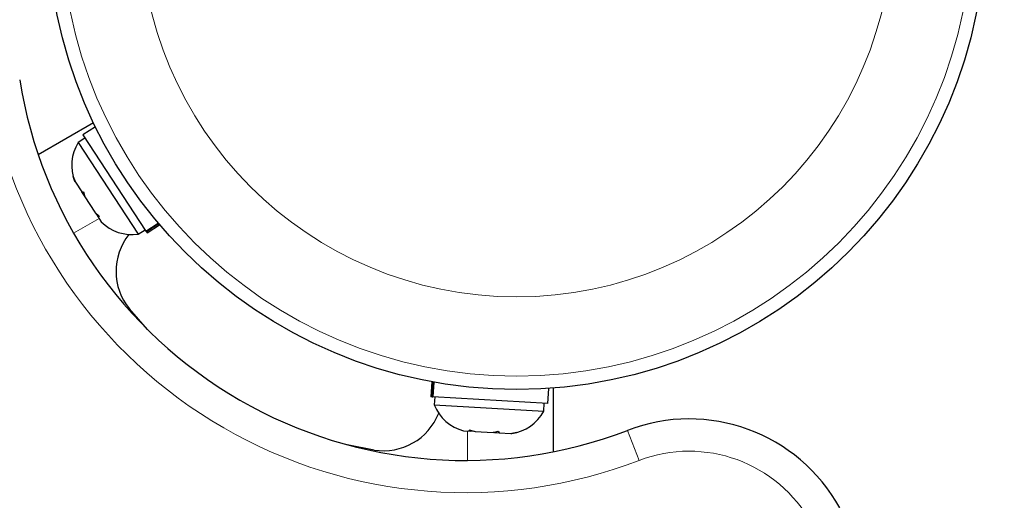
# Model space of a CAD drawing. Extents: x -99 to 703, y -9 to 480.
# Drawn here: x 487 to 493, y 117 to 120 of the extents above; entities that cross this region are included whole.
import ezdxf

# ---------------------------------------------------------------- set-up
doc = ezdxf.new("R2010")
doc.units = 0
doc.header["$LTSCALE"] = 0.125
doc.header["$MEASUREMENT"] = 0
doc.layers.add('CONTOUR', color=7, linetype='CONTINUOUS')

msp = doc.modelspace()

# ---------------------------------------------------------------- linework, layer by layer
at = {"layer": 'CONTOUR', "lineweight": 25}
for p, q in [((487.56375, 119.40368), (487.88507, 119.5892)), ((487.89681, 119.56488), (487.82385, 119.51706)), ((487.83589, 119.49868), (487.79667, 119.47297)), ((487.79667, 119.47297), (488.14613, 118.93979)), ((487.82385, 119.51706), (488.19104, 118.95683)), ((487.76795, 119.27608), (487.78002, 119.24188)), ((487.77674, 119.24688), (487.76795, 119.27608)), ((487.78002, 119.24188), (487.77674, 119.24688)), ((487.78002, 119.24188), (487.81693, 119.18557)), ((487.81693, 119.18557), (487.82745, 119.18531)), ((487.8324, 119.16197), (487.81693, 119.18557)), ((487.82745, 119.18531), (487.83624, 119.15611)), ((487.83588, 119.15666), (487.8324, 119.16197)), ((487.83624, 119.15611), (487.894, 119.06799)), ((487.894, 119.06799), (487.92054, 119.04328)), ((487.89604, 119.06487), (487.90467, 119.0517)), ((487.90467, 119.0517), (487.91003, 119.04353)), ((487.91003, 119.04353), (487.93087, 119.01173)), ((487.92054, 119.04328), (487.91003, 119.04353)), ((488.14613, 118.93979), (488.18536, 118.9655)), ((488.19104, 118.95683), (488.2628, 119.00387)), ((488.19334, 118.95332), (488.19104, 118.95683)), ((488.26553, 119.00064), (488.19334, 118.95332)), ((488.19741, 118.94712), (488.27037, 118.99494)), ((488.19334, 118.95332), (488.19741, 118.94712)), ((488.19929, 118.38561), (488.0943, 118.50572)), ((489.85366, 118.08083), (489.84872, 117.99373)), ((489.85613, 117.99331), (489.86101, 118.07949)), ((489.86517, 118.07874), (489.86032, 117.99307)), ((490.52908, 117.95519), (490.53402, 118.04229)), ((490.56095, 117.67325), (490.56095, 118.04428)), ((489.85613, 117.99331), (489.84872, 117.99373)), ((489.85613, 117.99331), (489.86032, 117.99307)), ((490.52908, 117.95519), (489.86032, 117.99307)), ((489.87066, 117.99249), (489.86801, 117.94566)), ((489.86801, 117.94566), (490.50449, 117.90961)), ((490.50449, 117.90961), (490.50714, 117.95643)), ((490.03794, 117.79521), (490.07591, 117.79306)), ((490.07043, 117.80204), (490.1051, 117.79141)), ((490.07591, 117.79306), (490.07043, 117.80204)), ((490.08566, 117.79251), (490.07591, 117.79306)), ((490.10138, 117.79162), (490.08566, 117.79251)), ((490.1051, 117.79141), (490.2103, 117.78545)), ((490.2103, 117.78545), (490.23998, 117.79243)), ((490.2173, 117.78505), (490.21072, 117.78542)), ((490.2173, 117.78505), (490.24546, 117.78345)), ((490.23998, 117.79243), (490.24546, 117.78345)), ((490.24546, 117.78345), (490.31269, 117.77965)), ((490.31269, 117.77965), (490.34834, 117.78629)), ((490.31269, 117.77965), (490.31866, 117.77931)), ((490.34834, 117.78629), (490.31866, 117.77931)), ((489.51802, 117.68374), (489.3615, 117.7146))]:
    msp.add_line(p, q, dxfattribs=at)
at = {"layer": 'CONTOUR', "lineweight": 18}
for p, q in [((487.77017, 118.94551), (487.91824, 119.031)), ((490.06095, 117.62292), (490.06095, 117.79391)), ((490.99147, 117.79781), (491.05877, 117.6228))]:
    msp.add_line(p, q, dxfattribs=at)
at = {"layer": 'CONTOUR', "lineweight": 25}
msp.add_circle((490.34689, 120.76336), 2.7275, dxfattribs=at)
at = {"layer": 'CONTOUR', "lineweight": 18}
for radius in [2.64952, 2.18858]:
    msp.add_circle((490.34689, 120.76336), radius, dxfattribs=at)
at = {"layer": 'CONTOUR', "lineweight": 25}
for centre, radius, start, end in [((490.04929, 120.2479), 2.625, 188.96581, 291.03419), ((488.01295, 119.33998), 0.2539, 148.41295, 201.56665), ((488.11048, 119.19117), 0.2539, 224.98336, 278.07163), ((488.66817, 117.85572), 7.2821, 171.677647, 308.322353), ((488.36142, 118.72342), 0.34459, 141.49338, 219.17888), ((490.10354, 118.04048), 0.2539, 201.92837, 255.08207), ((489.57298, 118.02392), 0.34459, 260.82112, 338.50679), ((490.28118, 118.03042), 0.2539, 278.49879, 331.58705), ((491.35039, 116.86444), 1, 28.81744, 111.03419)]:
    msp.add_arc(centre, radius, start, end, dxfattribs=at)
at = {"layer": 'CONTOUR', "lineweight": 18}
for centre, radius, start, end in [((490.04929, 120.2479), 2.8125, 188.96581, 291.03419), ((488.66817, 117.85572), 7.0946, 171.677647, 308.322353), ((491.35039, 116.86444), 0.8125, 28.81744, 111.03419)]:
    msp.add_arc(centre, radius, start, end, dxfattribs=at)

doc.saveas('drawing.dxf')
